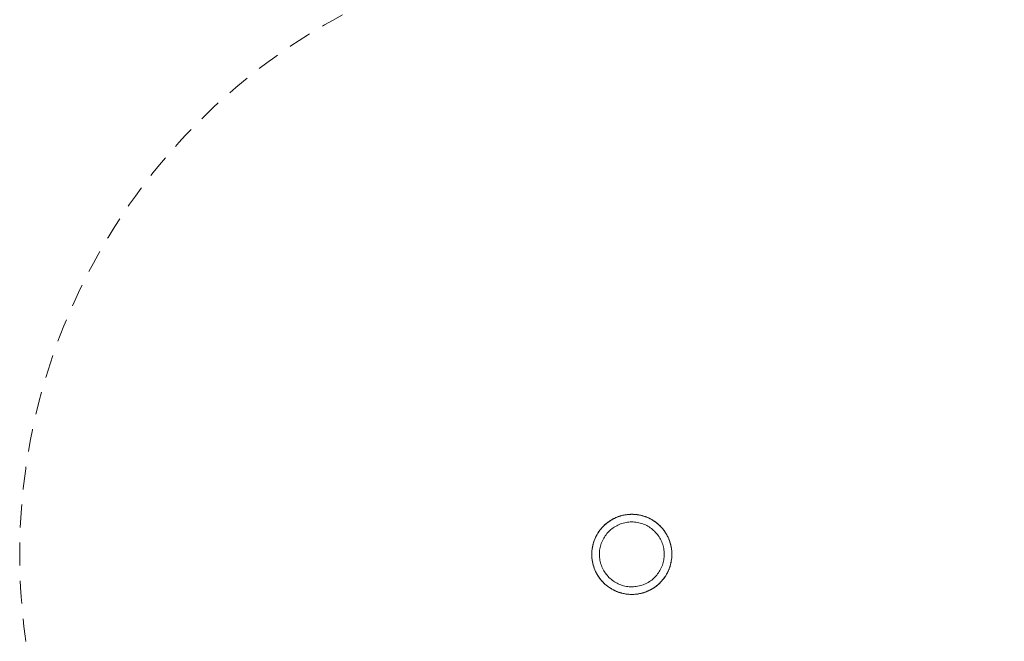
# Model space of a CAD drawing. Units: millimetres. Extents: x -3317 to 3857, y -3394 to 3534.
# Drawn here: x -3317 to -735, y -1560 to 70 of the extents above; entities that cross this region are included whole.
import ezdxf

# ---------------------------------------------------------------- set-up
doc = ezdxf.new("R2010")
doc.units = ezdxf.units.MM
doc.linetypes.add("Dash Style-DWG's", pattern=[100, 60, -40])
for name, color, linetype, lineweight in [('Area two', 7, 'Continuous', 5), ('None', 7, 'Continuous', 5), ('Working-Dashed Line Fall Zone RED DWG', 1, "Dash Style-DWG's", 5), ('Working-None', 7, 'Continuous', 5)]:
    doc.layers.add(name, color=color, linetype=linetype, lineweight=lineweight)

# ---------------------------------------------------------------- blocks, each defined once
blk = doc.blocks.new('Group')
at = {"layer": 'Area two', "color": 7, "linetype": 'Continuous', "lineweight": 5, "transparency": 33554687}
for p, q in [((-1898.5, -1337.4), (-1895.8, -1341.1)), ((-1876.5, -1401.2), (-1876.5, -1401.7))]:
    blk.add_line(p, q, dxfattribs=at)
at = {"layer": 'Area two', "color": 87, "linetype": 'Continuous', "lineweight": 5, "transparency": 33554687, "flags": 128}
blk.add_lwpolyline([(-2086.5, -1401.4), (-2086.5, -1397.6), (-2086.4, -1397), (-2086.2, -1393), (-2086.1, -1392.7), (-2085.7, -1388.5), (-2085.7, -1388.4), (-2085, -1384), (-2085, -1384), (-2084.2, -1379.8), (-2084.1, -1379.5), (-2083.2, -1375.5), (-2083.1, -1375), (-2082.1, -1371.4), (-2081.8, -1370.6), (-2080.7, -1367.2), (-2080.4, -1366.3), (-2079.2, -1363.2), (-2078.7, -1362), (-2077.5, -1359.2), (-2076.9, -1357.8), (-2075.7, -1355.3), (-2074.9, -1353.7), (-2073.7, -1351.4), (-2072.7, -1349.6), (-2071.6, -1347.7), (-2070.4, -1345.7), (-2069.3, -1344.1), (-2067.8, -1341.9), (-2066.8, -1340.5), (-2065.1, -1338.2), (-2064.2, -1337), (-2062.3, -1334.6), (-2061.5, -1333.7), (-2059.3, -1331.1), (-2058.7, -1330.5), (-2056.1, -1327.8), (-2055.7, -1327.4), (-2052.8, -1324.6), (-2052.6, -1324.4), (-2049.4, -1321.6), (-2049.4, -1321.6), (-2046, -1318.8), (-2045.8, -1318.7), (-2042.5, -1316.2), (-2042.2, -1316), (-2038.9, -1313.7), (-2038.4, -1313.4), (-2035.2, -1311.5), (-2034.5, -1311), (-2031.4, -1309.3), (-2030.4, -1308.8), (-2027.4, -1307.3), (-2026.4, -1306.8), (-2023.3, -1305.4), (-2022.2, -1304.9), (-2019.3, -1303.7), (-2017.9, -1303.2), (-2015.2, -1302.3), (-2013.6, -1301.7), (-2011.1, -1301), (-2009.2, -1300.4), (-2006.7, -1299.8), (-2004.7, -1299.3), (-2002.4, -1298.8), (-2000.2, -1298.4), (-1998.2, -1298), (-1995.7, -1297.7), (-1993.9, -1297.4), (-1991.2, -1297.1), (-1989.5, -1297), (-1986.6, -1296.8), (-1985.1, -1296.8), (-1982, -1296.7), (-1980.7, -1296.7), (-1977.4, -1296.8), (-1976.4, -1296.8), (-1972.9, -1297.1), (-1972.1, -1297.1), (-1968.3, -1297.5), (-1967.7, -1297.6), (-1963.8, -1298.2), (-1963.4, -1298.3), (-1959.3, -1299.1), (-1959.1, -1299.1), (-1954.9, -1300.1), (-1954.8, -1300.2), (-1950.8, -1301.3), (-1950.4, -1301.4), (-1946.6, -1302.7), (-1946.1, -1302.9), (-1942.6, -1304.2), (-1941.8, -1304.5), (-1938.6, -1305.9), (-1937.6, -1306.3), (-1934.7, -1307.7), (-1933.5, -1308.3), (-1930.8, -1309.8), (-1929.5, -1310.5), (-1927.1, -1311.9), (-1925.5, -1312.9), (-1923.5, -1314.2), (-1921.7, -1315.4), (-1919.9, -1316.7), (-1918, -1318.1), (-1916.5, -1319.3), (-1914.4, -1321), (-1913.1, -1322), (-1911, -1324), (-1910, -1324.9), (-1907.6, -1327.1), (-1906.9, -1327.8), (-1904.5, -1330.4), (-1903.9, -1331), (-1901.4, -1333.8), (-1901.1, -1334.2), (-1898.5, -1337.4), (-1896.3, -1340.4), (-1895.8, -1341.1), (-1893.8, -1344), (-1893.2, -1344.9), (-1891.5, -1347.6), (-1890.8, -1348.8), (-1889.4, -1351.4), (-1888.6, -1352.8), (-1887.3, -1355.4), (-1886.6, -1356.9), (-1885.4, -1359.5), (-1884.7, -1361.1), (-1883.7, -1363.5), (-1883, -1365.3), (-1882.2, -1367.6), (-1881.5, -1369.7), (-1880.9, -1371.7), (-1880.2, -1374.1), (-1879.7, -1376.1), (-1879.1, -1378.5), (-1878.7, -1380.3), (-1878.2, -1383), (-1877.9, -1384.6), (-1877.5, -1387.5), (-1877.3, -1388.9), (-1877, -1392.1), (-1876.9, -1393.2), (-1876.7, -1396.6), (-1876.6, -1397.7), (-1876.5, -1401.2), (-1876.5, -1402), (-1876.6, -1405.8), (-1876.6, -1406.4), (-1876.9, -1410.4), (-1876.9, -1410.7), (-1877.4, -1414.9), (-1877.4, -1415), (-1878, -1419.4), (-1878, -1419.5), (-1878.8, -1423.6), (-1878.9, -1424), (-1879.8, -1427.9), (-1880, -1428.4), (-1881, -1432), (-1881.2, -1432.8), (-1882.4, -1436.2), (-1882.7, -1437.2), (-1883.8, -1440.2), (-1884.3, -1441.4), (-1885.5, -1444.2), (-1886.2, -1445.6), (-1887.4, -1448.1), (-1888.2, -1449.8), (-1889.4, -1452), (-1890.4, -1453.8), (-1891.5, -1455.8), (-1892.7, -1457.7), (-1893.8, -1459.3), (-1895.2, -1461.5), (-1896.2, -1462.9), (-1897.9, -1465.2), (-1898.8, -1466.4), (-1900.8, -1468.8), (-1901.6, -1469.8), (-1903.8, -1472.3), (-1904.4, -1472.9), (-1906.9, -1475.6), (-1907.3, -1476), (-1910.2, -1478.8), (-1910.5, -1479), (-1913.7, -1481.8), (-1913.7, -1481.9), (-1917.1, -1484.6), (-1917.2, -1484.7), (-1920.6, -1487.2), (-1920.9, -1487.4), (-1924.2, -1489.7), (-1924.7, -1490), (-1927.9, -1492), (-1928.6, -1492.4), (-1931.6, -1494.1), (-1932.6, -1494.6), (-1935.7, -1496.2), (-1936.7, -1496.7), (-1939.7, -1498), (-1940.9, -1498.5), (-1943.8, -1499.7), (-1945.2, -1500.2), (-1947.8, -1501.1), (-1949.5, -1501.7), (-1952, -1502.5), (-1953.9, -1503), (-1956.4, -1503.6), (-1958.3, -1504.1), (-1960.6, -1504.6), (-1962.8, -1505), (-1964.9, -1505.4), (-1967.3, -1505.7), (-1969.2, -1506), (-1971.9, -1506.3), (-1973.5, -1506.4), (-1976.5, -1506.6), (-1978, -1506.6), (-1981, -1506.7), (-1982.3, -1506.7), (-1985.6, -1506.6), (-1986.7, -1506.6), (-1990.2, -1506.3), (-1991, -1506.3), (-1994.8, -1505.9), (-1995.3, -1505.8), (-1999.3, -1505.2), (-1999.7, -1505.1), (-2003.8, -1504.3), (-2003.9, -1504.3), (-2008.1, -1503.3), (-2008.2, -1503.3), (-2012.3, -1502.1), (-2012.6, -1502), (-2016.4, -1500.7), (-2017, -1500.5), (-2020.5, -1499.2), (-2021.3, -1498.9), (-2024.5, -1497.5), (-2025.5, -1497.1), (-2028.4, -1495.7), (-2029.6, -1495.1), (-2032.2, -1493.7), (-2033.6, -1492.9), (-2036, -1491.5), (-2037.5, -1490.5), (-2039.6, -1489.2), (-2041.4, -1488), (-2043.1, -1486.7), (-2045.1, -1485.3), (-2046.6, -1484.1), (-2048.7, -1482.5), (-2049.9, -1481.4), (-2052.1, -1479.4), (-2053.1, -1478.5), (-2055.4, -1476.3), (-2056.1, -1475.6), (-2058.6, -1473), (-2059.1, -1472.4), (-2061.7, -1469.6), (-2062, -1469.2), (-2064.5, -1466), (-2066.8, -1463), (-2067.3, -1462.3), (-2069.2, -1459.4), (-2069.8, -1458.5), (-2071.5, -1455.8), (-2072.2, -1454.6), (-2073.7, -1452), (-2074.4, -1450.6), (-2075.8, -1448), (-2076.5, -1446.5), (-2077.7, -1443.9), (-2078.4, -1442.3), (-2079.3, -1439.9), (-2080, -1438.1), (-2080.8, -1435.9), (-2081.5, -1433.7), (-2082.2, -1431.7), (-2082.8, -1429.4), (-2083.4, -1427.4), (-2083.9, -1424.9), (-2084.3, -1423.1), (-2084.9, -1420.4), (-2085.1, -1418.8), (-2085.6, -1415.9), (-2085.7, -1414.5), (-2086.1, -1411.3), (-2086.2, -1410.2), (-2086.4, -1406.8), (-2086.5, -1405.7), (-2086.5, -1402.2), (-2086.5, -1401.4)], dxfattribs=at)
at = {"layer": 'Area two', "color": 7, "linetype": 'Continuous', "lineweight": 5, "transparency": 33554687, "flags": 128}
for points in [[(-2086.5, -1402.2), (-2086.4, -1406.8), (-2086.1, -1411.3), (-2085.6, -1415.9), (-2084.9, -1420.4), (-2083.9, -1424.9), (-2082.8, -1429.4), (-2081.5, -1433.7), (-2080, -1438.1), (-2078.4, -1442.3), (-2076.5, -1446.5), (-2074.4, -1450.6), (-2072.2, -1454.6), (-2069.8, -1458.5), (-2067.3, -1462.3), (-2064.5, -1466), (-2061.7, -1469.6), (-2058.6, -1473), (-2055.4, -1476.3), (-2052.1, -1479.4), (-2048.7, -1482.5), (-2045.1, -1485.3), (-2041.4, -1488), (-2037.5, -1490.5), (-2033.6, -1492.9), (-2029.6, -1495.1), (-2025.5, -1497.1), (-2021.3, -1498.9), (-2017, -1500.5), (-2012.6, -1502), (-2008.2, -1503.3), (-2003.8, -1504.3), (-1999.3, -1505.2), (-1994.8, -1505.9), (-1990.2, -1506.3), (-1985.6, -1506.6), (-1981, -1506.7), (-1976.5, -1506.6), (-1971.9, -1506.3), (-1967.3, -1505.7), (-1962.8, -1505), (-1958.3, -1504.1), (-1953.9, -1503), (-1949.5, -1501.7), (-1945.2, -1500.2), (-1940.9, -1498.5), (-1936.7, -1496.7), (-1932.6, -1494.6), (-1928.6, -1492.4), (-1924.7, -1490), (-1920.9, -1487.4), (-1917.2, -1484.7), (-1913.7, -1481.8), (-1910.2, -1478.8), (-1906.9, -1475.6), (-1903.8, -1472.3), (-1900.8, -1468.8), (-1897.9, -1465.2), (-1895.2, -1461.5), (-1892.7, -1457.7), (-1890.4, -1453.8), (-1888.2, -1449.8), (-1886.2, -1445.6), (-1884.3, -1441.4), (-1882.7, -1437.2), (-1881.2, -1432.8), (-1880, -1428.4), (-1878.9, -1424), (-1878, -1419.5), (-1877.4, -1414.9), (-1876.9, -1410.4), (-1876.6, -1405.8), (-1876.5, -1401.2), (-1876.7, -1396.6), (-1877, -1392.1), (-1877.5, -1387.5), (-1878.2, -1383), (-1879.1, -1378.5), (-1880.2, -1374.1), (-1881.5, -1369.7), (-1883, -1365.3), (-1884.7, -1361.1), (-1886.6, -1356.9), (-1888.6, -1352.8), (-1890.8, -1348.8), (-1893.2, -1344.9), (-1895.8, -1341.1), (-1898.5, -1337.4), (-1901.4, -1333.8), (-1904.5, -1330.4), (-1907.6, -1327.1), (-1911, -1324), (-1914.4, -1321), (-1918, -1318.1), (-1921.7, -1315.4), (-1925.5, -1312.9), (-1929.5, -1310.5), (-1933.5, -1308.3), (-1937.6, -1306.3), (-1941.8, -1304.5), (-1946.1, -1302.9), (-1950.4, -1301.4), (-1954.8, -1300.2), (-1959.3, -1299.1), (-1963.8, -1298.2), (-1968.3, -1297.5), (-1972.9, -1297.1), (-1977.4, -1296.8), (-1982, -1296.7), (-1986.6, -1296.8), (-1991.2, -1297.1), (-1995.7, -1297.7), (-2000.2, -1298.4), (-2004.7, -1299.3), (-2009.2, -1300.4), (-2013.6, -1301.7), (-2017.9, -1303.2), (-2022.2, -1304.9), (-2026.4, -1306.8), (-2030.4, -1308.8), (-2034.5, -1311), (-2038.4, -1313.4), (-2042.2, -1316), (-2045.8, -1318.7), (-2049.4, -1321.6), (-2052.8, -1324.6), (-2056.1, -1327.8), (-2059.3, -1331.1), (-2062.3, -1334.6), (-2065.1, -1338.2), (-2067.8, -1341.9), (-2070.4, -1345.7), (-2072.7, -1349.6), (-2074.9, -1353.7), (-2076.9, -1357.8), (-2078.7, -1362), (-2080.4, -1366.3), (-2081.8, -1370.6), (-2083.1, -1375), (-2084.1, -1379.5), (-2085, -1384), (-2085.7, -1388.5), (-2086.2, -1393), (-2086.5, -1397.6), (-2086.5, -1402.2)], [(-1919.1, -1344), (-1921.7, -1341.3), (-1924.4, -1338.8), (-1927.2, -1336.3), (-1930.1, -1334), (-1933.1, -1331.9), (-1936.2, -1329.8), (-1939.4, -1327.9), (-1942.6, -1326.1), (-1946, -1324.5), (-1949.4, -1323), (-1952.8, -1321.7), (-1956.4, -1320.5), (-1959.9, -1319.5), (-1963.5, -1318.6), (-1967.2, -1317.9), (-1970.8, -1317.4), (-1974.5, -1317), (-1978.2, -1316.8), (-1981.9, -1316.7), (-1985.6, -1316.8), (-1989.3, -1317.1), (-1993, -1317.5), (-1996.7, -1318.1), (-2000.3, -1318.8), (-2003.9, -1319.7), (-2007.5, -1320.8), (-2011, -1322), (-2014.4, -1323.3), (-2017.8, -1324.8), (-2021.1, -1326.5), (-2024.4, -1328.3), (-2027.5, -1330.2), (-2030.6, -1332.3), (-2033.6, -1334.5), (-2036.5, -1336.8), (-2039.2, -1339.3), (-2041.9, -1341.9), (-2044.5, -1344.6), (-2046.9, -1347.4), (-2049.2, -1350.3), (-2051.4, -1353.3), (-2053.4, -1356.4), (-2055.3, -1359.5), (-2057.1, -1362.8), (-2058.7, -1366.1), (-2060.2, -1369.5), (-2061.5, -1373), (-2062.7, -1376.5), (-2063.7, -1380.1), (-2064.6, -1383.7), (-2065.3, -1387.3), (-2065.9, -1391), (-2066.2, -1394.7), (-2066.5, -1398.4), (-2066.5, -1402.1), (-2066.4, -1405.8), (-2066.2, -1409.5), (-2065.8, -1413.2), (-2065.2, -1416.9), (-2064.4, -1420.5), (-2063.5, -1424.1), (-2062.5, -1427.6), (-2061.3, -1431.1), (-2059.9, -1434.6), (-2058.4, -1438), (-2056.7, -1441.3), (-2054.9, -1444.5), (-2053, -1447.7), (-2050.9, -1450.8), (-2048.7, -1453.8), (-2046.4, -1456.6), (-2043.9, -1459.4), (-2041.4, -1462.1), (-2038.7, -1464.6), (-2035.9, -1467.1), (-2033, -1469.4), (-2030, -1471.6), (-2026.9, -1473.6), (-2023.7, -1475.5), (-2020.4, -1477.3), (-2017.1, -1478.9), (-2013.7, -1480.4), (-2010.2, -1481.7), (-2006.7, -1482.9), (-2003.2, -1483.9), (-1999.5, -1484.8), (-1995.9, -1485.5), (-1992.2, -1486), (-1988.5, -1486.4), (-1984.8, -1486.6), (-1981.1, -1486.7), (-1977.4, -1486.6), (-1973.7, -1486.3), (-1970, -1485.9), (-1966.4, -1485.3), (-1962.7, -1484.6), (-1959.2, -1483.7), (-1955.6, -1482.7), (-1952.1, -1481.4), (-1948.6, -1480.1), (-1945.3, -1478.6), (-1941.9, -1476.9), (-1938.7, -1475.1), (-1935.5, -1473.2), (-1932.5, -1471.1), (-1929.5, -1468.9), (-1926.6, -1466.6), (-1923.8, -1464.1), (-1921.2, -1461.5), (-1918.6, -1458.8), (-1916.2, -1456), (-1913.9, -1453.1), (-1911.7, -1450.1), (-1909.6, -1447), (-1907.7, -1443.9), (-1906, -1440.6), (-1904.3, -1437.3), (-1902.9, -1433.9), (-1901.5, -1430.4), (-1900.3, -1426.9), (-1899.3, -1423.3), (-1898.5, -1419.7), (-1897.8, -1416.1), (-1897.2, -1412.4), (-1896.8, -1408.7), (-1896.6, -1405), (-1896.5, -1401.3), (-1896.6, -1397.6), (-1896.9, -1393.9), (-1897.3, -1390.2), (-1897.9, -1386.6), (-1898.6, -1382.9), (-1899.5, -1379.3), (-1900.6, -1375.8), (-1901.8, -1372.3), (-1903.2, -1368.8), (-1904.7, -1365.4), (-1906.3, -1362.1), (-1908.1, -1358.9), (-1910.1, -1355.7), (-1912.1, -1352.6), (-1914.3, -1349.6), (-1916.7, -1346.8), (-1919.1, -1344), (-1921.7, -1341.3), (-1924.4, -1338.8), (-1927.2, -1336.3), (-1930.1, -1334), (-1933.1, -1331.9), (-1936.2, -1329.8), (-1939.4, -1327.9), (-1942.6, -1326.1), (-1946, -1324.5), (-1949.4, -1323), (-1952.8, -1321.7), (-1956.4, -1320.5), (-1959.9, -1319.5), (-1963.5, -1318.6), (-1967.2, -1317.9), (-1970.8, -1317.4), (-1974.5, -1317), (-1978.2, -1316.8), (-1981.9, -1316.7), (-1985.6, -1316.8), (-1989.3, -1317.1), (-1993, -1317.5), (-1996.7, -1318.1), (-2000.3, -1318.8), (-2003.9, -1319.7), (-2007.5, -1320.8), (-2011, -1322), (-2014.4, -1323.3), (-2017.8, -1324.8), (-2021.1, -1326.5), (-2024.4, -1328.3), (-2027.5, -1330.2), (-2030.6, -1332.3), (-2033.6, -1334.5), (-2036.5, -1336.8), (-2039.2, -1339.3), (-2041.9, -1341.9), (-2044.5, -1344.6), (-2046.9, -1347.4), (-2049.2, -1350.3), (-2051.4, -1353.3), (-2053.4, -1356.4), (-2055.3, -1359.5), (-2057.1, -1362.8), (-2058.7, -1366.1), (-2060.2, -1369.5), (-2061.5, -1373), (-2062.7, -1376.5), (-2063.7, -1380.1), (-2064.6, -1383.7), (-2065.3, -1387.3), (-2065.9, -1391), (-2066.2, -1394.7), (-2066.5, -1398.4), (-2066.5, -1402.1), (-2066.4, -1405.8), (-2066.2, -1409.5), (-2065.8, -1413.2), (-2065.2, -1416.9), (-2064.4, -1420.5), (-2063.5, -1424.1)], [(-2023.7, -1475.5), (-2020.4, -1477.3), (-2017.1, -1478.9), (-2013.7, -1480.4), (-2010.2, -1481.7), (-2006.7, -1482.9), (-2003.2, -1483.9), (-1999.5, -1484.8), (-1995.9, -1485.5), (-1992.2, -1486), (-1988.5, -1486.4), (-1984.8, -1486.6), (-1981.1, -1486.7), (-1977.4, -1486.6), (-1973.7, -1486.3), (-1970, -1485.9), (-1966.4, -1485.3), (-1962.7, -1484.6), (-1959.2, -1483.7), (-1955.6, -1482.7), (-1952.1, -1481.4), (-1948.6, -1480.1), (-1945.3, -1478.6), (-1941.9, -1476.9), (-1938.7, -1475.1), (-1935.5, -1473.2), (-1932.5, -1471.1), (-1929.5, -1468.9), (-1926.6, -1466.6), (-1923.8, -1464.1), (-1921.2, -1461.5), (-1918.6, -1458.8), (-1916.2, -1456), (-1913.9, -1453.1), (-1911.7, -1450.1), (-1909.6, -1447), (-1907.7, -1443.9), (-1906, -1440.6), (-1904.3, -1437.3), (-1902.9, -1433.9), (-1901.5, -1430.4), (-1900.3, -1426.9), (-1899.3, -1423.3), (-1898.5, -1419.7), (-1897.8, -1416.1), (-1897.2, -1412.4), (-1896.8, -1408.7), (-1896.6, -1405), (-1896.5, -1401.3), (-1896.6, -1397.6), (-1896.9, -1393.9), (-1897.3, -1390.2), (-1897.9, -1386.6), (-1898.6, -1382.9), (-1899.5, -1379.3), (-1900.6, -1375.8), (-1901.8, -1372.3), (-1903.2, -1368.8), (-1904.7, -1365.4), (-1906.3, -1362.1), (-1908.1, -1358.9), (-1910.1, -1355.7)]]:
    blk.add_lwpolyline(points, dxfattribs=at)
at = {"layer": 'None', "color": 7, "linetype": 'Continuous', "lineweight": 5, "transparency": 33554687}
for p, q in [((-2085.1, -1384.2), (-2085.1, -1384.2)), ((-1878, -1419.3), (-1878, -1419.2))]:
    blk.add_line(p, q, dxfattribs=at)
at = {"layer": 'None', "color": 7, "linetype": 'Continuous', "lineweight": 5, "transparency": 33554687, "flags": 128}
for points in [[(-2045.6, -1318.5), (-2044.1, -1317.4), (-2042.8, -1316.5)], [(-2042.1, -1315.9), (-2042, -1315.9), (-2039.9, -1314.4), (-2039.2, -1314)], [(-2038.1, -1313.3), (-2037.7, -1313), (-2035.5, -1311.6), (-2035.3, -1311.5)], [(-2034, -1310.8), (-2033.3, -1310.3), (-2031.9, -1309.6)], [(-2031.1, -1309.2), (-2031, -1309.1), (-2030.9, -1309)], [(-2029.9, -1308.5), (-2028.7, -1307.9), (-2027.9, -1307.5)], [(-2026.5, -1306.8), (-2026.4, -1306.8), (-2026.4, -1306.8)], [(-2026.1, -1306.6), (-2024.1, -1305.7), (-2023.7, -1305.5)], [(-2022, -1304.8), (-2021.7, -1304.7), (-2019.7, -1303.9)], [(-2017.4, -1303), (-2016.9, -1302.8), (-2016, -1302.5)], [(-2014.7, -1302.1), (-2014.5, -1302), (-2014.2, -1301.9)], [(-2012.8, -1301.5), (-2012, -1301.2), (-2011.5, -1301.1)], [(-2010, -1300.6), (-2009.5, -1300.5), (-2009.4, -1300.5)], [(-2008, -1300.1), (-2007, -1299.9), (-2006.9, -1299.8)], [(-2004.6, -1299.3), (-2004.5, -1299.3), (-2004, -1299.1)], [(-2002.2, -1298.8), (-2002, -1298.7), (-2001.5, -1298.6)], [(-1999.8, -1298.3), (-1999.5, -1298.3), (-1999.1, -1298.2)], [(-1997.5, -1297.9), (-1996.9, -1297.8), (-1996.4, -1297.8)], [(-1994.8, -1297.5), (-1994.4, -1297.5), (-1994.2, -1297.5)], [(-1992.9, -1297.3), (-1991.8, -1297.2), (-1991.5, -1297.2)], [(-1989.4, -1297), (-1989.3, -1297), (-1986.7, -1296.8), (-1986.6, -1296.8)], [(-1984.6, -1296.8), (-1984.1, -1296.7), (-1982.7, -1296.7)], [(-1981.6, -1296.7), (-1981.5, -1296.7), (-1981.4, -1296.7)], [(-1980, -1296.7), (-1979, -1296.7), (-1978, -1296.8)], [(-1976.2, -1296.8), (-1973.8, -1297), (-1973.2, -1297)], [(-1971.7, -1297.2), (-1971.2, -1297.2), (-1968.7, -1297.5), (-1968.5, -1297.5)], [(-1967.3, -1297.7), (-1966.1, -1297.8), (-1964, -1298.2)], [(-1963.1, -1298.3), (-1961, -1298.7), (-1959.7, -1299)], [(-1958.9, -1299.2), (-1958.5, -1299.3), (-1956, -1299.9), (-1955.3, -1300)], [(-1954.4, -1300.3), (-1953.5, -1300.5), (-1951.1, -1301.2), (-1950.9, -1301.3)], [(-1950, -1301.6), (-1948.6, -1302), (-1947, -1302.5)], [(-1946.2, -1302.8), (-1946.2, -1302.8), (-1946.1, -1302.8)], [(-1945.9, -1302.9), (-1943.7, -1303.7), (-1943, -1304)], [(-1941.6, -1304.6), (-1941.4, -1304.7), (-1939, -1305.7), (-1938.8, -1305.8)], [(-1937.2, -1306.5), (-1936.6, -1306.8), (-1935.3, -1307.4)], [(-1934.4, -1307.9), (-1934.3, -1307.9), (-1934.2, -1308)], [(-1932.9, -1308.7), (-1932, -1309.1), (-1931.4, -1309.5)], [(-1930, -1310.2), (-1929.8, -1310.3), (-1929.7, -1310.4)], [(-1928.7, -1311), (-1927.6, -1311.6), (-1927.3, -1311.8)], [(-1925.4, -1312.9), (-1925.4, -1313), (-1924.8, -1313.4)], [(-1923.3, -1314.3), (-1923.2, -1314.4), (-1922.8, -1314.7)], [(-1921.3, -1315.7), (-1921.1, -1315.9), (-1920.7, -1316.1)], [(-2067.5, -1341.4), (-2067.4, -1341.2), (-2067.2, -1341.1)], [(-2066.4, -1339.9), (-2065.9, -1339.2), (-2065.5, -1338.6)], [(-2063.9, -1336.6), (-2062.7, -1335.1), (-2062.5, -1334.8)], [(-2061.3, -1333.4), (-2061, -1333.1), (-2059.3, -1331.2), (-2059.3, -1331.2)], [(-2058.3, -1330.1), (-2057.6, -1329.3), (-2056.5, -1328.2)], [(-2055.6, -1327.3), (-2053.9, -1325.7), (-2053.2, -1324.9)], [(-2052.4, -1324.2), (-2052, -1323.9), (-2050.1, -1322.2), (-2049.6, -1321.8)], [(-2049, -1321.3), (-2048.1, -1320.5), (-2046.1, -1318.9), (-2046, -1318.9)], [(-1919.4, -1317.1), (-1919, -1317.4), (-1918.5, -1317.7)], [(-1917.2, -1318.7), (-1916.9, -1318.9), (-1916.8, -1319)], [(-1915.7, -1319.9), (-1914.9, -1320.5), (-1914.7, -1320.8)], [(-1913, -1322.1), (-1913, -1322.2), (-1911, -1323.9), (-1911, -1323.9)], [(-1909.6, -1325.2), (-1909.1, -1325.7), (-1908.1, -1326.7)], [(-1907.3, -1327.4), (-1907.3, -1327.5), (-1907.2, -1327.5)], [(-1906.5, -1328.3), (-1905.5, -1329.3), (-1904.8, -1330)], [(-1903.8, -1331.1), (-1903.7, -1331.2), (-1902, -1333.1), (-1901.6, -1333.6)], [(-1900.8, -1334.5), (-1900.4, -1335.1), (-1898.8, -1337.1), (-1898.6, -1337.3)], [(-1898.3, -1337.7), (-1897.2, -1339.2), (-1896.6, -1340)], [(-1895.8, -1341.1), (-1895.7, -1341.2), (-1894.2, -1343.4), (-1894, -1343.7)], [(-2081.6, -1370.1), (-2081.2, -1368.8), (-2080.9, -1367.7)], [(-2080.4, -1366.4), (-2080.4, -1366.3), (-2080.4, -1366.3)], [(-2080.3, -1366), (-2079.5, -1363.9), (-2079.3, -1363.5)], [(-2078.6, -1361.8), (-2078.5, -1361.5), (-2077.8, -1359.8)], [(-2076.7, -1357.3), (-2076.5, -1356.8), (-2076.1, -1356)], [(-2075.4, -1354.7), (-2075.3, -1354.5), (-2075.2, -1354.2)], [(-2074.5, -1352.9), (-2074.1, -1352.2), (-2073.9, -1351.8)], [(-2073.1, -1350.4), (-2072.9, -1350), (-2072.8, -1349.8)], [(-2071.8, -1348), (-2071.6, -1347.7), (-2071.6, -1347.7)], [(-2070.3, -1345.6), (-2070.2, -1345.5), (-2070.1, -1345.3)], [(-2069.1, -1343.7), (-2068.8, -1343.4), (-2068.3, -1342.6)], [(-1893.1, -1345.2), (-1892.8, -1345.5), (-1891.7, -1347.3)], [(-1890.6, -1349.3), (-1890.2, -1350), (-1889.7, -1350.8)], [(-1889.1, -1352), (-1888.9, -1352.2), (-1888.8, -1352.4)], [(-1888.3, -1353.5), (-1887.7, -1354.5), (-1887.5, -1355)], [(-1886.7, -1356.7), (-1886.6, -1356.8), (-1886.6, -1356.9)], [(-1886.3, -1357.4), (-1885.5, -1359.2), (-1885.5, -1359.3)], [(-1884.6, -1361.3), (-1884.5, -1361.5), (-1884.2, -1362.4)], [(-1883.6, -1363.8), (-1883.6, -1363.9), (-1883.4, -1364.3)], [(-1882.8, -1365.9), (-1882.7, -1366.3), (-1882.5, -1366.9)], [(-2086.4, -1396.8), (-2086.4, -1396.6), (-2086.2, -1394), (-2086.2, -1393.4)], [(-2086.1, -1392.3), (-2086, -1391.4), (-2085.7, -1388.9), (-2085.7, -1388.6)], [(-2085.6, -1388), (-2085.4, -1386.3), (-2085.1, -1384.4)], [(-2085, -1383.9), (-2085, -1383.8), (-2084.5, -1381.2), (-2084.3, -1380.2)], [(-2084.1, -1379.2), (-2084, -1378.7), (-2083.4, -1376.2), (-2083.3, -1375.8)], [(-2083, -1374.6), (-2082.7, -1373.7), (-2082.1, -1371.7)], [(-2082, -1371.2), (-2082, -1371.2), (-2082, -1371.2)], [(-1882, -1368.3), (-1881.8, -1368.8), (-1881.7, -1369.2)], [(-1881.2, -1370.7), (-1881.1, -1371.2), (-1881, -1371.4)], [(-1880.6, -1372.8), (-1880.3, -1373.7), (-1880.3, -1373.9)], [(-1879.7, -1376.1), (-1879.7, -1376.2), (-1879.5, -1376.9)], [(-1879.1, -1378.6), (-1879.1, -1378.7), (-1879, -1378.9)], [(-1878.6, -1380.8), (-1878.6, -1381.2), (-1878.4, -1382.1)], [(-1878.1, -1383.5), (-1878.1, -1383.8), (-1878, -1384)], [(-1877.8, -1385.4), (-1877.7, -1386.3), (-1877.6, -1387)], [(-1877.3, -1389.2), (-1877, -1391.4), (-1877, -1391.8)], [(-1876.9, -1393.5), (-1876.8, -1394), (-1876.7, -1396.6), (-1876.7, -1396.6)], [(-2086.5, -1400.8), (-2086.5, -1399.1), (-2086.5, -1398.1)], [(-2086.5, -1402.7), (-2086.5, -1404.3), (-2086.5, -1405.2)], [(-2086.4, -1406.8), (-2086.4, -1406.9), (-2086.2, -1409.4), (-2086.2, -1409.9)], [(-2086.1, -1411.6), (-2086, -1412), (-2085.8, -1414.2)], [(-2085.5, -1416.4), (-2085.4, -1417.1), (-2085.3, -1418)], [(-2085, -1419.5), (-2085, -1419.7), (-2084.9, -1419.9)], [(-1878.8, -1423.2), (-1878.6, -1422.2), (-1878.1, -1419.7), (-1878.1, -1419.5)], [(-1878, -1419), (-1877.7, -1417.1), (-1877.4, -1415.4)], [(-1877.4, -1414.8), (-1877.3, -1414.6), (-1877, -1412), (-1877, -1411.1)], [(-1876.9, -1410), (-1876.8, -1409.4), (-1876.7, -1406.9), (-1876.7, -1406.6)], [(-1876.6, -1398.2), (-1876.6, -1399.1), (-1876.5, -1400.7)], [(-1876.6, -1405.3), (-1876.6, -1404.3), (-1876.5, -1402.6)], [(-2084.7, -1421.3), (-2084.5, -1422.2), (-2084.4, -1422.6)], [(-2084, -1424.5), (-2084, -1424.7), (-2084, -1424.8)], [(-2083.6, -1426.5), (-2083.4, -1427.2), (-2083.4, -1427.3)], [(-2082.8, -1429.5), (-2082.7, -1429.7), (-2082.5, -1430.6)], [(-2082.1, -1432), (-2082, -1432.2), (-2081.8, -1432.7)], [(-2081.4, -1434.3), (-2081.2, -1434.6), (-2081.1, -1435.1)], [(-2080.6, -1436.6), (-2080.4, -1437.1), (-2080.2, -1437.5)], [(-2079.6, -1439.2), (-2079.5, -1439.5), (-2079.4, -1439.6)], [(-2078.9, -1441), (-2078.5, -1441.9), (-2078.4, -1442.1)], [(-2077.6, -1444.1), (-2077.5, -1444.3), (-2076.7, -1446)], [(-1885.3, -1443.7), (-1884.5, -1441.9), (-1884.4, -1441.6)], [(-1883.7, -1439.9), (-1883.6, -1439.5), (-1882.8, -1437.4)], [(-1882.7, -1437.1), (-1882.7, -1437.1), (-1882.7, -1437)], [(-1882.2, -1435.7), (-1881.8, -1434.6), (-1881.4, -1433.3)], [(-1881.1, -1432.2), (-1881.1, -1432.2), (-1881.1, -1432.2)], [(-1880.9, -1431.7), (-1880.3, -1429.7), (-1880.1, -1428.8)], [(-1879.8, -1427.6), (-1879.7, -1427.2), (-1879.1, -1424.7), (-1879, -1424.2)], [(-2076.5, -1446.5), (-2076.5, -1446.6), (-2076.4, -1446.7)], [(-2075.6, -1448.4), (-2075.3, -1448.9), (-2074.8, -1449.9)], [(-2074.2, -1451), (-2074.1, -1451.2), (-2074, -1451.4)], [(-2073.4, -1452.6), (-2072.9, -1453.5), (-2072.5, -1454.1)], [(-2071.3, -1456.1), (-2070.2, -1457.9), (-2070, -1458.3)], [(-2069.1, -1459.7), (-2068.8, -1460), (-2067.4, -1462.2), (-2067.3, -1462.3)], [(-2066.5, -1463.4), (-2065.9, -1464.3), (-2064.8, -1465.7)], [(-2064.5, -1466.1), (-2064.3, -1466.3), (-2062.7, -1468.3), (-2062.2, -1468.9)], [(-2061.4, -1469.8), (-2061, -1470.3), (-2059.3, -1472.2), (-2059.2, -1472.3)], [(-1903.8, -1472.3), (-1903.7, -1472.2), (-1902, -1470.3), (-1901.8, -1470)], [(-1900.6, -1468.6), (-1900.4, -1468.3), (-1899.2, -1466.8)], [(-1897.6, -1464.8), (-1897.2, -1464.3), (-1896.7, -1463.6)], [(-1895.8, -1462.4), (-1895.7, -1462.2), (-1895.6, -1462)], [(-1894.7, -1460.8), (-1894.2, -1460), (-1894, -1459.7)], [(-1893, -1458.1), (-1892.8, -1457.9), (-1892.8, -1457.8)], [(-1891.5, -1455.7), (-1891.5, -1455.7), (-1891.3, -1455.4)], [(-1890.3, -1453.6), (-1890.2, -1453.5), (-1890, -1453.1)], [(-1889.1, -1451.6), (-1888.9, -1451.2), (-1888.6, -1450.5)], [(-1887.9, -1449.2), (-1887.7, -1448.9), (-1887.6, -1448.7)], [(-1887, -1447.4), (-1886.6, -1446.6), (-1886.4, -1446.1)], [(-2058.3, -1473.4), (-2057.6, -1474.1), (-2056.6, -1475.2)], [(-2055.8, -1475.9), (-2055.8, -1476), (-2055.7, -1476)], [(-2055, -1476.7), (-2053.9, -1477.8), (-2053.4, -1478.2)], [(-2052.1, -1479.5), (-2052, -1479.5), (-2050.1, -1481.2), (-2050, -1481.3)], [(-2048.4, -1482.7), (-2048.1, -1482.9), (-2047.4, -1483.5)], [(-2046.3, -1484.4), (-2046.1, -1484.5), (-2045.8, -1484.7)], [(-2044.5, -1485.7), (-2044.1, -1486), (-2043.7, -1486.3)], [(-2042.4, -1487.3), (-2042, -1487.6), (-2041.7, -1487.7)], [(-2040.3, -1488.7), (-2039.9, -1489), (-2039.8, -1489.1)], [(-2038.3, -1490.1), (-2037.7, -1490.4), (-2037.6, -1490.5)], [(-2035.7, -1491.6), (-2035.5, -1491.8), (-2034.4, -1492.4)], [(-2033.4, -1493), (-2033.3, -1493.1), (-2033.1, -1493.2)], [(-2031.7, -1493.9), (-2031, -1494.3), (-2030.2, -1494.7)], [(-2028.8, -1495.4), (-2028.7, -1495.5), (-2028.7, -1495.5)], [(-2027.7, -1496), (-2026.4, -1496.6), (-2025.9, -1496.9)], [(-1939.4, -1497.9), (-1939, -1497.7), (-1936.9, -1496.8)], [(-1936.7, -1496.6), (-1936.6, -1496.6), (-1936.6, -1496.6)], [(-1935.2, -1495.9), (-1934.3, -1495.5), (-1933.1, -1494.9)], [(-1932.1, -1494.4), (-1932, -1494.3), (-1931.9, -1494.3)], [(-1931.2, -1493.8), (-1929.8, -1493.1), (-1929, -1492.6)], [(-1927.7, -1491.9), (-1927.6, -1491.8), (-1925.4, -1490.4), (-1925, -1490.2)], [(-1923.8, -1489.4), (-1923.2, -1489), (-1921.1, -1487.6), (-1921, -1487.5)], [(-1920.2, -1486.9), (-1919, -1486), (-1917.5, -1484.9)], [(-1917, -1484.6), (-1916.9, -1484.5), (-1914.9, -1482.9), (-1914, -1482.1)], [(-1913.4, -1481.6), (-1913, -1481.2), (-1911, -1479.5), (-1910.7, -1479.2)], [(-1909.9, -1478.5), (-1909.1, -1477.8), (-1907.4, -1476.1)], [(-1906.6, -1475.3), (-1905.5, -1474.1), (-1904.7, -1473.3)], [(-2024.3, -1497.6), (-2024.1, -1497.7), (-2021.7, -1498.7), (-2021.5, -1498.8)], [(-2020, -1499.4), (-2019.3, -1499.7), (-2017.1, -1500.5)], [(-2016.9, -1500.6), (-2016.9, -1500.6), (-2016.9, -1500.6)], [(-2016, -1500.9), (-2014.5, -1501.4), (-2013.1, -1501.8)], [(-2012.2, -1502.1), (-2012, -1502.2), (-2009.5, -1502.9), (-2008.6, -1503.1)], [(-2007.7, -1503.4), (-2007, -1503.6), (-2004.5, -1504.2), (-2004.2, -1504.2)], [(-2003.3, -1504.4), (-2002, -1504.7), (-1999.9, -1505.1)], [(-1999, -1505.2), (-1996.9, -1505.6), (-1995.8, -1505.7)], [(-1994.6, -1505.9), (-1994.4, -1505.9), (-1991.8, -1506.2), (-1991.3, -1506.2)], [(-1989.8, -1506.4), (-1989.3, -1506.4), (-1986.9, -1506.6)], [(-1985, -1506.6), (-1984.1, -1506.7), (-1983.1, -1506.7)], [(-1981.6, -1506.7), (-1981.5, -1506.7), (-1981.4, -1506.7)], [(-1980.3, -1506.7), (-1979, -1506.7), (-1978.4, -1506.7)], [(-1976.4, -1506.6), (-1976.4, -1506.6), (-1973.8, -1506.4), (-1973.7, -1506.4)], [(-1971.6, -1506.2), (-1971.2, -1506.2), (-1970.1, -1506.1)], [(-1968.9, -1505.9), (-1968.7, -1505.9), (-1968.3, -1505.9)], [(-1966.7, -1505.6), (-1966.1, -1505.6), (-1965.6, -1505.5)], [(-1964, -1505.2), (-1963.6, -1505.2), (-1963.3, -1505.1)], [(-1961.6, -1504.8), (-1961, -1504.7), (-1960.9, -1504.7)], [(-1959.1, -1504.3), (-1958.5, -1504.2), (-1958.4, -1504.1)], [(-1956.2, -1503.6), (-1956, -1503.6), (-1955.1, -1503.3)], [(-1953.7, -1502.9), (-1953.5, -1502.9), (-1953.1, -1502.8)], [(-1951.5, -1502.3), (-1951.1, -1502.2), (-1950.3, -1501.9)], [(-1948.9, -1501.5), (-1948.6, -1501.4), (-1948.4, -1501.3)], [(-1947.1, -1500.9), (-1946.2, -1500.6), (-1945.6, -1500.4)], [(-1943.4, -1499.5), (-1941.4, -1498.7), (-1941.1, -1498.6)]]:
    blk.add_lwpolyline(points, dxfattribs=at)
at = {"layer": 'Working-Dashed Line Fall Zone RED DWG', "color": 1, "linetype": "Dash Style-DWG's", "lineweight": 5, "transparency": 33554687, "flags": 128}
blk.add_lwpolyline([(1560.1, 3123.8), (1120.7, 3124.2), (1100.9, 3121.6), (1081.1, 3118.9), (1061.3, 3115.9), (1041.6, 3112.7), (1021.8, 3109.3), (1002.2, 3105.6), (982.6, 3101.8), (963, 3097.7), (943.4, 3093.4), (924, 3088.9), (904.5, 3084.2), (885.1, 3079.2), (865.8, 3074.1), (846.5, 3068.7), (827.3, 3063.1), (808.2, 3057.3), (789.1, 3051.3), (770.1, 3045.1), (751.2, 3038.7), (732.3, 3032), (713.5, 3025.2), (694.8, 3018.1), (676.1, 3010.9), (657.6, 3003.4), (639.1, 2995.7), (620.7, 2987.8), (602.4, 2979.8), (584.2, 2971.5), (566.1, 2963), (548.1, 2954.3), (530.2, 2945.4), (512.4, 2936.3), (494.6, 2927.1), (477, 2917.6), (459.5, 2907.9), (442.1, 2898), (424.8, 2888), (407.7, 2877.7), (390.6, 2867.3), (373.6, 2856.7), (356.8, 2845.9), (340.1, 2834.9), (323.5, 2823.7), (307.1, 2812.3), (290.7, 2800.8), (274.5, 2789), (258.5, 2777.1), (242.5, 2765), (226.7, 2752.8), (211.1, 2740.3), (195.5, 2727.7), (180.2, 2714.9), (164.9, 2702), (149.8, 2688.9), (134.9, 2675.6), (120.1, 2662.1), (105.4, 2648.5), (90.9, 2634.8), (76.6, 2620.8), (62.4, 2606.7), (48.3, 2592.5), (34.4, 2578.1), (20.7, 2563.5), (7.2, 2548.8), (2, 2548.7), (-3.1, 2548.5), (-8.3, 2548.4), (-13.4, 2548.2), (-18.6, 2548), (-23.7, 2547.8), (-28.9, 2547.6), (-34, 2547.3), (-39.1, 2547.1), (-44.3, 2546.8), (-49.4, 2546.5), (-54.6, 2546.2), (-59.7, 2545.9), (-64.9, 2545.5), (-70, 2545.2), (-75.1, 2544.8), (-80.3, 2544.4), (-85.4, 2544), (-90.5, 2543.5), (-95.7, 2543.1), (-100.8, 2542.6), (-105.9, 2542.1), (-111, 2541.6), (-116.2, 2541.1), (-121.3, 2540.6), (-126.4, 2540), (-131.5, 2539.5), (-136.6, 2538.9), (-141.8, 2538.3), (-146.9, 2537.7), (-152, 2537), (-157.1, 2536.4), (-162.2, 2535.7), (-167.3, 2535), (-172.4, 2534.3), (-177.5, 2533.6), (-182.6, 2532.8), (-187.7, 2532.1), (-192.8, 2531.3), (-197.9, 2530.5), (-203, 2529.7), (-208.1, 2528.9), (-213.1, 2528.1), (-218.2, 2527.2), (-223.3, 2526.3), (-228.4, 2525.4), (-233.4, 2524.5), (-238.5, 2523.6), (-243.6, 2522.7), (-248.6, 2521.7), (-253.7, 2520.7), (-258.7, 2519.7), (-263.8, 2518.7), (-268.8, 2517.7), (-273.9, 2516.7), (-278.9, 2515.6), (-284, 2514.5), (-289, 2513.4), (-294, 2512.3), (-299, 2511.2), (-304.1, 2510), (-309.1, 2508.9), (-314.1, 2507.7), (-319.1, 2506.5), (-840.7, 2509.8), (-877.5, 2509.6), (-914.3, 2508.5), (-951.1, 2506.5), (-987.8, 2503.5), (-1024.4, 2499.7), (-1060.9, 2495), (-1097.3, 2489.4), (-1133.5, 2482.9), (-1169.6, 2475.5), (-1205.5, 2467.2), (-1241.1, 2458), (-1276.6, 2448), (-1311.7, 2437.1), (-1346.6, 2425.3), (-1381.2, 2412.7), (-1415.5, 2399.3), (-1449.4, 2385), (-1483, 2369.9), (-1516.1, 2353.9), (-1548.9, 2337.2), (-1581.3, 2319.7), (-1613.2, 2301.3), (-1644.7, 2282.2), (-1675.7, 2262.3), (-1706.2, 2241.7), (-1736.1, 2220.3), (-1765.6, 2198.2), (-1794.5, 2175.4), (-1822.8, 2151.9), (-1850.5, 2127.7), (-1877.6, 2102.8), (-1904.2, 2077.2), (-1930, 2051), (-1955.3, 2024.2), (-1979.8, 1996.8), (-2003.7, 1968.8), (-2026.9, 1940.2), (-2049.4, 1911), (-2071.1, 1881.3), (-2092.1, 1851.1), (-2112.4, 1820.4), (-2131.9, 1789.2), (-2150.7, 1757.5), (-2168.6, 1725.3), (-2185.8, 1692.8), (-2202.1, 1659.8), (-2217.7, 1626.4), (-2232.4, 1592.7), (-2246.3, 1558.6), (-2259.3, 1524.1), (-2271.5, 1489.4), (-2282.9, 1454.4), (-2293.3, 1419.1), (-2303, 1383.6), (-2311.7, 1347.8), (-2319.5, 1311.8), (-2326.5, 1275.7), (-2332.6, 1239.4), (-2337.8, 1202.9), (-2342.1, 1166.4), (-2345.5, 1129.7), (-2347.9, 1093), (-2349.5, 1056.2), (-2350.2, 1019.4), (-2355.7, 159.1), (-2380.8, 152.8), (-2405.9, 146.2), (-2430.8, 139.1), (-2455.7, 131.7), (-2480.4, 123.8), (-2504.9, 115.6), (-2529.4, 106.9), (-2553.7, 97.9), (-2577.8, 88.4), (-2601.8, 78.6), (-2625.6, 68.4), (-2649.3, 57.8), (-2672.8, 46.8), (-2696.1, 35.5), (-2719.2, 23.7), (-2742.1, 11.6), (-2764.9, -0.8), (-2787.4, -13.7), (-2809.7, -26.9), (-2831.8, -40.4), (-2853.7, -54.3), (-2875.3, -68.6), (-2896.7, -83.2), (-2917.9, -98.2), (-2938.8, -113.4), (-2959.5, -129.1), (-2979.9, -145), (-3000.1, -161.3), (-3020, -177.9), (-3039.6, -194.9), (-3059, -212.1), (-3078.1, -229.7), (-3096.8, -247.5), (-3115.3, -265.7), (-3133.5, -284.2), (-3151.4, -302.9), (-3169, -321.9), (-3186.3, -341.3), (-3203.3, -360.9), (-3219.9, -380.7), (-3236.3, -400.9), (-3252.3, -421.3), (-3267.9, -441.9), (-3283.3, -462.8), (-3298.3, -484), (-3312.9, -505.3), (-3327.2, -527), (-3341.2, -548.8), (-3354.8, -570.9), (-3368, -593.2), (-3380.9, -615.7), (-3393.4, -638.4), (-3405.5, -661.3), (-3417.3, -684.4), (-3428.7, -707.6), (-3439.7, -731.1), (-3450.4, -754.8), (-3460.6, -778.6), (-3470.5, -802.5), (-3480, -826.7), (-3489.1, -850.9), (-3497.8, -875.3), (-3506.1, -899.9), (-3521.5, -949.4), (-3528.6, -974.3), (-3535.3, -999.4), (-3541.6, -1024.5), (-3547.5, -1049.8), (-3553, -1075.1), (-3558, -1100.5), (-3562.7, -1126), (-3566.9, -1151.6), (-3570.8, -1177.2), (-3574.2, -1202.9), (-3577.2, -1228.7), (-3579.8, -1254.5), (-3581.9, -1280.3), (-3583.7, -1306.2), (-3585, -1332.1), (-3585.9, -1358), (-3586.4, -1383.9), (-3586.5, -1409.8), (-3586.2, -1435.7), (-3585.4, -1461.6), (-3584.2, -1487.5), (-3582.6, -1513.4), (-3580.6, -1539.3), (-3578.2, -1565.1), (-3575.4, -1590.8), (-3572.1, -1616.5), (-3568.4, -1642.2), (-3564.3, -1667.8), (-3559.8, -1693.3), (-3554.9, -1718.8), (-3549.6, -1744.2), (-3543.8, -1769.4), (-3537.7, -1794.6), (-3531.1, -1819.7), (-3524.2, -1844.7), (-3516.8, -1869.5), (-3509.1, -1894.3), (-3500.9, -1918.9), (-3492.4, -1943.3), (-3483.4, -1967.7), (-3474.1, -1991.9), (-3464.4, -2015.9), (-3454.3, -2039.8), (-3443.8, -2063.5), (-3432.9, -2087), (-3421.6, -2110.3), (-3410, -2133.5), (-3398, -2156.5), (-3385.6, -2179.3), (-3372.9, -2201.8), (-3359.8, -2224.2), (-3346.3, -2246.4), (-3332.5, -2268.3), (-3318.3, -2290), (-3303.8, -2311.5), (-3288.9, -2332.7), (-3273.7, -2353.7), (-3258.2, -2374.4), (-3242.3, -2394.9), (-3226.1, -2415.2), (-3209.6, -2435.1), (-3192.7, -2454.8), (-3175.5, -2474.3), (-3160.8, -2507.4), (-3145.2, -2540.2), (-3128.9, -2572.6), (-3111.9, -2604.6), (-3094.2, -2636.3), (-3075.8, -2667.5), (-3056.7, -2698.3), (-3036.8, -2728.7), (-3016.3, -2758.6), (-2995.2, -2788.1), (-2973.3, -2817), (-2950.8, -2845.5), (-2927.7, -2873.4), (-2904, -2900.9), (-2879.6, -2927.7), (-2854.6, -2954.1), (-2829.1, -2979.8), (-2803, -3005), (-2776.3, -3029.5), (-2749, -3053.5), (-2721.3, -3076.8), (-2693, -3099.5), (-2664.2, -3121.6), (-2634.9, -3143), (-2605.1, -3163.7), (-2574.9, -3183.8), (-2544.2, -3203.1), (-2513.1, -3221.8), (-2481.6, -3239.7), (-2449.7, -3257), (-2417.4, -3273.5), (-2384.8, -3289.3), (-2351.7, -3304.3), (-2318.4, -3318.6), (-2284.8, -3332.2), (-2250.8, -3344.9), (-2216.6, -3356.9), (-2182.1, -3368.2), (-2147.3, -3378.6), (-2112.4, -3388.3), (-2077.2, -3397.1), (-2041.8, -3405.2), (-2006.3, -3412.4), (-1970.6, -3418.9), (-1934.8, -3424.5), (-1898.8, -3429.4), (-1862.8, -3433.4), (-1826.6, -3436.6), (-1790.5, -3439), (-1754.2, -3440.6), (-1718, -3441.3), (-1681.7, -3441.3), (-1645.4, -3440.4), (-1609.2, -3438.7), (-1573, -3436.2), (-1536.9, -3432.8), (-1500.8, -3428.7), (-1464.9, -3423.7), (-1429.1, -3417.9), (-1393.4, -3411.3), (-1357.9, -3403.9), (-1322.6, -3395.7), (-1287.4, -3386.8), (-1252.5, -3377), (-1244.9, -3379.7), (-1237.3, -3382.3), (-1229.6, -3384.9), (-1222, -3387.5), (-1214.3, -3390), (-1206.6, -3392.5), (-1198.9, -3395), (-1191.2, -3397.4), (-1183.5, -3399.7), (-1175.7, -3402.1), (-1168, -3404.3), (-1160.2, -3406.6), (-1152.4, -3408.8), (-1144.6, -3410.9), (-1136.8, -3413.1), (-1129, -3415.1), (-1121.2, -3417.2), (-1113.4, -3419.1), (-1105.5, -3421.1), (-1097.7, -3423), (-1089.8, -3424.8), (-1081.9, -3426.7), (-1074.1, -3428.4), (-1066.2, -3430.2), (-1058.3, -3431.9), (-1050.4, -3433.5), (-1042.4, -3435.1), (-1034.5, -3436.7), (-1026.6, -3438.2), (-1018.6, -3439.7), (-1010.7, -3441.1), (-1002.7, -3442.5), (-994.7, -3443.9), (-986.8, -3445.2), (-978.8, -3446.4), (-970.8, -3447.6), (-962.8, -3448.8), (-954.8, -3450), (-946.8, -3451), (-938.8, -3452.1), (-930.8, -3453.1), (-922.7, -3454.1), (-914.7, -3455), (-906.7, -3455.8), (-898.6, -3456.7), (-890.6, -3457.5), (-882.6, -3458.2), (-874.5, -3458.9), (-866.5, -3459.6), (-858.4, -3460.2), (-850.3, -3460.8), (-842.3, -3461.3), (-834.2, -3461.8), (-826.1, -3462.2), (-818.1, -3462.6), (-810, -3463), (-801.9, -3463.3), (-793.8, -3463.5), (-785.8, -3463.8), (-777.7, -3463.9), (-769.6, -3464.1), (-761.5, -3464.2), (-753.4, -3464.2), (-745.4, -3464.2), (1142.2, -3460.4), (1179, -3459.9), (1215.8, -3458.4), (1252.6, -3456.1), (1289.2, -3452.9), (1325.8, -3448.7), (1362.3, -3443.7), (1398.6, -3437.8), (1434.8, -3431), (1470.8, -3423.3), (1506.6, -3414.7), (1542.2, -3405.2), (1577.5, -3394.9), (1612.6, -3383.7), (1647.4, -3371.7), (1681.9, -3358.8), (1716, -3345), (1749.8, -3330.5), (1783.3, -3315.1), (1816.3, -3298.9), (1849, -3281.8), (1881.2, -3264), (1912.9, -3245.4), (1944.3, -3226), (1975.1, -3205.9), (2005.4, -3185), (2035.2, -3163.4), (2064.4, -3141), (2093.1, -3118), (2121.2, -3094.2), (2148.8, -3069.8), (2175.7, -3044.7), (2202, -3018.9), (2227.7, -2992.5), (2252.7, -2965.5), (2277, -2937.8), (2300.6, -2909.6), (2323.6, -2880.8), (2345.8, -2851.5), (2367.3, -2821.6), (2388.1, -2791.2), (2408.1, -2760.3), (2427.3, -2728.9), (2445.8, -2697.1), (2463.5, -2664.8), (2480.4, -2632.1), (2496.5, -2599), (2511.7, -2565.5), (2526.2, -2531.6), (2539.8, -2497.4), (2552.5, -2462.9), (2564.4, -2428), (2575.5, -2392.9), (2585.7, -2357.5), (2595, -2321.9), (2603.4, -2286.1), (2611, -2250), (2617.6, -2213.8), (2623.4, -2177.5), (2628.3, -2141), (2632.3, -2104.4), (2635.3, -2067.7), (2637.5, -2030.9), (2638.8, -1994.2), (2639.2, -1957.3), (2638.7, -1742.5), (2638.7, -1735.8), (2638.7, -1729.1), (2638.6, -1722.4), (2638.4, -1715.6), (2638.3, -1708.9), (2638.1, -1702.2), (2637.9, -1695.5), (2637.7, -1688.7), (2637.4, -1682), (2637.1, -1675.3), (2636.8, -1668.6), (2636.4, -1661.9), (2636, -1655.1), (2635.6, -1648.4), (2635.1, -1641.7), (2634.7, -1635), (2634.2, -1628.3), (2633.6, -1621.6), (2633, -1614.9), (2632.4, -1608.2), (2631.8, -1601.5), (2631.1, -1594.8), (2630.5, -1588.1), (2629.7, -1581.4), (2629, -1574.8), (2628.2, -1568.1), (2627.4, -1561.4), (2626.6, -1554.7), (2625.7, -1548), (2624.8, -1541.4), (2623.9, -1534.7), (2622.9, -1528.1), (2621.9, -1521.4), (2620.9, -1514.8), (2619.8, -1508.1), (2618.8, -1501.5), (2617.6, -1494.8), (2616.5, -1488.2), (2615.3, -1481.6), (2614.1, -1475), (2612.9, -1468.4), (2611.6, -1461.8), (2610.4, -1455.2), (2609, -1448.6), (2607.7, -1442), (2606.3, -1435.4), (2604.9, -1428.8), (2603.5, -1422.2), (2602, -1415.7), (2600.5, -1409.1), (2599, -1402.6), (2597.4, -1396), (2595.9, -1389.5), (2594.3, -1382.9), (2592.6, -1376.4), (2590.9, -1369.9), (2589.2, -1363.4), (2587.5, -1356.9), (2585.8, -1350.4), (2584, -1343.9), (2582.2, -1337.4), (2580.3, -1331), (2578.4, -1324.5), (2576.5, -1318.1), (2576.5, 854.2), (2586.5, 854.2), (2611.1, 854.5), (2635.6, 855.4), (2660.1, 856.9), (2684.6, 859), (2708.9, 861.7), (2733.3, 865), (2757.5, 868.9), (2781.6, 873.4), (2805.6, 878.5), (2829.5, 884.2), (2853.2, 890.4), (2876.8, 897.3), (2900.2, 904.7), (2923.4, 912.7), (2946.4, 921.2), (2969.2, 930.3), (2991.8, 940), (3014.1, 950.2), (3036.1, 961), (3057.9, 972.3), (3079.4, 984.1), (3100.6, 996.5), (3121.5, 1009.4), (3142.1, 1022.7), (3162.3, 1036.6), (3182.2, 1051), (3201.8, 1065.9), (3220.9, 1081.2), (3239.7, 1097), (3258.1, 1113.3), (3276.1, 1130), (3293.6, 1147.1), (3310.8, 1164.7), (3327.5, 1182.7), (3343.7, 1201), (3359.5, 1219.8), (3374.9, 1239), (3389.7, 1258.5), (3404.1, 1278.4), (3418, 1298.6), (3431.4, 1319.2), (3444.3, 1340.1), (3456.6, 1361.3), (3468.5, 1382.8), (3479.8, 1404.6), (3490.5, 1426.7), (3500.7, 1449), (3510.4, 1471.5), (3519.5, 1494.3), (3528.1, 1517.3), (3536.1, 1540.5), (3543.5, 1563.9), (3550.3, 1587.5), (3556.6, 1611.2), (3562.2, 1635.1), (3567.3, 1659.1), (3571.8, 1683.3), (3575.7, 1707.5), (3579, 1731.8), (3581.7, 1756.2), (3583.8, 1780.7), (3585.3, 1805.2), (3586.2, 1829.7), (3586.5, 1854.2), (3586.5, 2464.2), (3586.2, 2488.8), (3585.3, 2513.3), (3583.8, 2537.8), (3581.7, 2562.2), (3579, 2586.6), (3575.7, 2610.9), (3571.8, 2635.2), (3567.3, 2659.3), (3562.2, 2683.3), (3556.6, 2707.2), (3550.3, 2730.9), (3543.5, 2754.5), (3536.1, 2777.9), (3528.1, 2801.1), (3519.5, 2824.1), (3510.4, 2846.9), (3500.7, 2869.5), (3490.5, 2891.8), (3479.8, 2913.8), (3468.5, 2935.6), (3456.6, 2957.1), (3444.3, 2978.3), (3431.4, 2999.2), (3418, 3019.8), (3404.1, 3040), (3389.7, 3059.9), (3374.9, 3079.5), (3359.5, 3098.6), (3343.7, 3117.4), (3327.5, 3135.8), (3310.8, 3153.8), (3293.6, 3171.3), (3276.1, 3188.5), (3258.1, 3205.2), (3239.7, 3221.4), (3220.9, 3237.2), (3201.8, 3252.6), (3182.2, 3267.4), (3162.3, 3281.8), (3142.1, 3295.7), (3121.5, 3309.1), (3100.6, 3321.9), (3079.4, 3334.3), (3057.9, 3346.1), (3036.1, 3357.4), (3014.1, 3368.2), (2991.8, 3378.4), (2969.2, 3388.1), (2946.4, 3397.2), (2923.4, 3405.8), (2900.2, 3413.7), (2876.8, 3421.2), (2853.2, 3428), (2829.5, 3434.3), (2805.6, 3439.9), (2781.6, 3445), (2757.5, 3449.5), (2733.3, 3453.4), (2708.9, 3456.7), (2684.6, 3459.4), (2660.1, 3461.5), (2635.6, 3463), (2611.1, 3463.9), (2586.5, 3464.2), (1586.5, 3464.2), (1586.5, 3124.2), (1586.1, 3124.2), (1585.7, 3124.2), (1585.3, 3124.2), (1584.9, 3124.2), (1584.5, 3124.2), (1584.1, 3124.2), (1583.6, 3124.2), (1583.2, 3124.2), (1582.8, 3124.2), (1582.4, 3124.2), (1582, 3124.2), (1581.6, 3124.2), (1581.2, 3124.2), (1580.8, 3124.2), (1580.3, 3124.2), (1579.9, 3124.2), (1579.5, 3124.2), (1579.1, 3124.2), (1578.7, 3124.2), (1578.3, 3124.2), (1577.9, 3124.2), (1577.5, 3124.2), (1577, 3124.1), (1576.6, 3124.1), (1576.2, 3124.1), (1575.8, 3124.1), (1575.4, 3124.1), (1575, 3124.1), (1574.6, 3124.1), (1574.2, 3124.1), (1573.7, 3124.1), (1573.3, 3124.1), (1572.9, 3124.1), (1572.5, 3124.1), (1572.1, 3124.1), (1571.7, 3124.1), (1571.3, 3124.1), (1570.9, 3124.1), (1570.4, 3124.1), (1570, 3124.1), (1569.6, 3124), (1569.2, 3124), (1568.8, 3124), (1568.4, 3124), (1568, 3124), (1567.5, 3124), (1567.1, 3124), (1566.7, 3124), (1566.3, 3124), (1565.9, 3124), (1565.5, 3124), (1565.1, 3124), (1564.7, 3124), (1564.2, 3123.9), (1563.8, 3123.9), (1563.4, 3123.9), (1563, 3123.9), (1562.6, 3123.9), (1562.2, 3123.9), (1561.8, 3123.9), (1561.4, 3123.9), (1560.9, 3123.9), (1560.5, 3123.9), (1560.1, 3123.8)], dxfattribs=at)

msp = doc.modelspace()

# ---------------------------------------------------------------- block references
at = {"layer": 'Working-None'}
msp.add_blockref('Group', (270, 70), dxfattribs=at)

doc.saveas('drawing.dxf')
